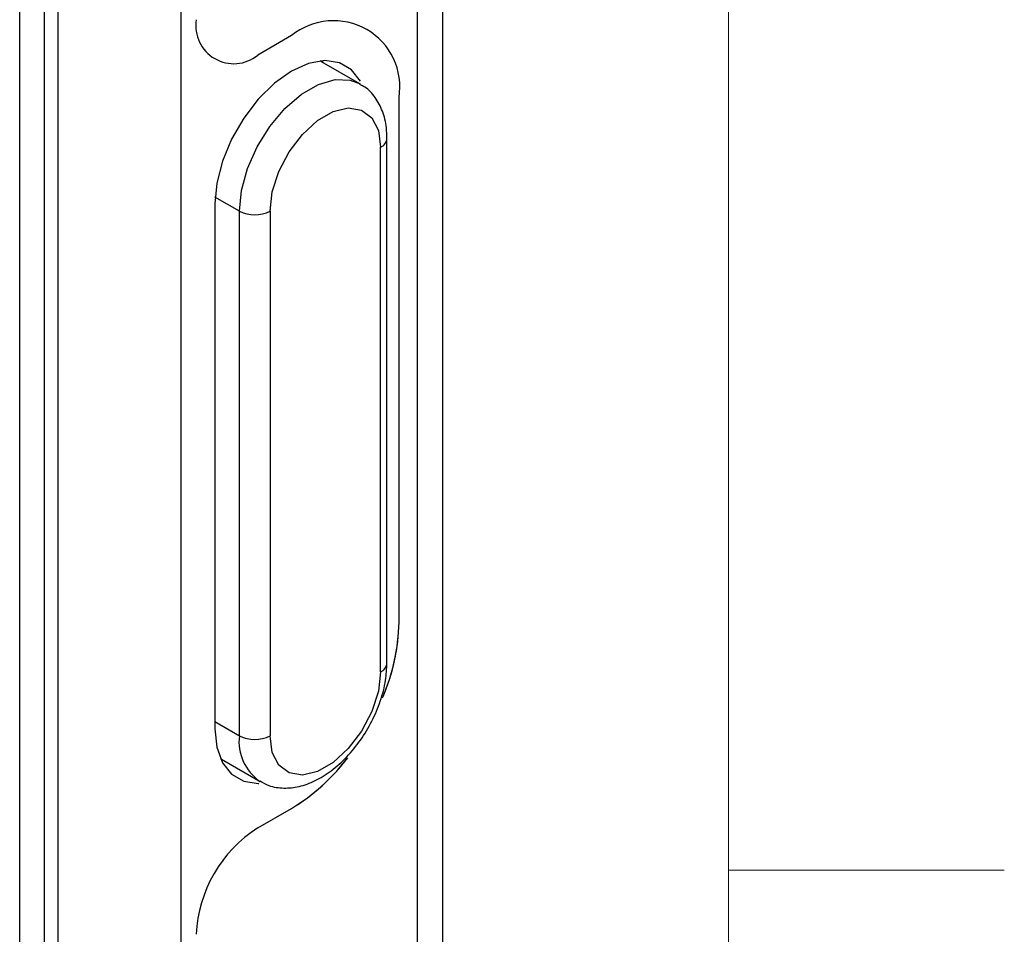
# Model space of a CAD drawing. Units: inches. Extents: x 0.3 to 17, y 0.1 to 10.9.
# Drawn here: x 15.8 to 16.7, y 5.4 to 6.3 of the extents above; entities that cross this region are included whole.
import ezdxf

# ---------------------------------------------------------------- set-up
doc = ezdxf.new("R2010")
doc.units = ezdxf.units.IN
doc.header["$MEASUREMENT"] = 0
doc.layers.add('TB', color=7, linetype='Continuous')

msp = doc.modelspace()

# ---------------------------------------------------------------- linework, layer by layer
at = {"color": 7, "linetype": 'Continuous', "lineweight": 25}
for p, q in [((16.1410804, 3.0523851), (16.1410804, 7.294283)), ((16.118018, 3.0202431), (16.118018, 7.2621409)), ((15.7575049, 3.2701998), (15.7575049, 7.1906248)), ((15.7797759, 7.145626), (15.7797759, 3.2252009)), ((15.7923034, 2.8964962), (15.7923033, 7.1383941)), ((15.9036588, 7.138394), (15.9036588, 2.8964962)), ((16.0039342, 6.2567471), (15.9732559, 6.2390369)), ((16.0039342, 6.2567471), (15.9732559, 6.2390369)), ((16.0311109, 6.2330995), (16.0298611, 6.2337823)), ((16.0659094, 6.2130108), (16.0311109, 6.2330995)), ((16.0316009, 6.2339484), (16.0323045, 6.2324105)), ((16.1013702, 5.7247005), (16.1013702, 6.2004802)), ((16.1013702, 5.7247005), (16.1013702, 6.2004802)), ((16.0904325, 5.6877372), (16.0904325, 6.1635169)), ((16.0846669, 5.6797017), (16.0846669, 6.1554813)), ((15.9566082, 6.0976257), (15.9345438, 6.1103631)), ((15.9343371, 6.1040541), (15.9343371, 5.6282744)), ((15.9566082, 5.621846), (15.9566082, 6.0976257)), ((15.984447, 6.0976257), (15.984447, 5.621846)), ((15.9343371, 5.6347028), (15.9566082, 5.621846)), ((15.9393508, 5.6012172), (15.940567, 5.6004764)), ((15.9417607, 5.5997873), (15.940077, 5.5996275)), ((15.940567, 5.6004764), (15.9753656, 5.5803876)), ((15.9732559, 5.5382263), (16.0039342, 5.5559365)), ((15.9732559, 5.5382263), (16.0039342, 5.5559365))]:
    msp.add_line(p, q, dxfattribs=at)
at = {"color": 7, "linetype": 'Continuous', "lineweight": 25, "flags": 128}
for points in [[(16.0665094, 6.2155352), (16.0583474, 6.2257525), (16.0473273, 6.2321163), (16.0341313, 6.2340733), (16.019421, 6.2315252), (16.0039342, 6.2245998), (15.9884474, 6.2136445), (15.9737371, 6.1992085), (15.9605411, 6.1820157), (15.949521, 6.1629283), (15.9412294, 6.1429033), (15.936082, 6.122945), (15.9343371, 6.1040541)], [(15.9566082, 6.0976257), (15.9584687, 6.1163944), (15.9639423, 6.1362206), (15.9727108, 6.155952), (15.9842647, 6.1744418), (15.9979324, 6.1906155), (16.0129196, 6.2035332), (16.0283554, 6.2124441), (16.0433426, 6.2168303), (16.0570103, 6.216437), (16.0659991, 6.2129588)], [(15.984447, 6.0976257), (15.9864768, 6.1150999), (15.9924018, 6.1335021), (16.0017419, 6.1513413), (16.0137405, 6.1671724), (16.0274255, 6.1797128), (16.0416883, 6.1879465), (16.0553733, 6.1912065), (16.067372, 6.1892287), (16.0767121, 6.1821734), (16.0826371, 6.170612), (16.0846669, 6.1554813)], [(16.0846669, 5.6797017), (16.0826371, 5.6622274), (16.0767121, 5.6438252), (16.067372, 5.625986), (16.0553733, 5.6101549), (16.0416883, 5.5976146), (16.0274255, 5.5893808), (16.0137405, 5.5861208), (16.0017419, 5.5880986), (15.9924018, 5.5951539), (15.9864768, 5.6067153), (15.984447, 5.621846)], [(15.9343371, 5.6282744), (15.936082, 5.6113981), (15.9412294, 5.5973828), (15.949521, 5.5869311), (15.9605411, 5.5805673), (15.9737371, 5.5786103), (15.9743505, 5.5786276)]]:
    msp.add_lwpolyline(points, dxfattribs=at)
at = {"color": 7, "linetype": 'Continuous', "lineweight": 25}
for centre, radius, start, end in [((15.9515211, 6.2656833), 0.0343866, 170.785963, 309.2032852), ((15.9515211, 6.2656833), 0.0343866, 170.785963, 309.2032852), ((16.0419702, 6.2101159), 0.0601765, 350.785963, 129.2032852), ((16.0419702, 6.2101159), 0.0601765, 350.785963, 129.2032852), ((16.0805804, 6.1644999), 0.0099012, 294.3759718, 354.290131), ((15.9705276, 6.12449), 0.0302563, 242.6096722, 297.3903278), ((15.9180193, 5.728816), 0.1833971, 336.690081, 358.7141683), ((15.9185213, 5.7287567), 0.1828939, 337.0506722, 358.7291953), ((16.080581, 5.6887196), 0.0099004, 294.3746583, 354.3052007), ((16.0002509, 5.6166107), 0.0439557, 173.1595858, 235.3761499), ((15.9705276, 5.6487104), 0.0302563, 242.6096722, 297.3903278), ((15.909068, 5.7121719), 0.1827816, 301.2661408, 322.8904151), ((15.9093967, 5.7117314), 0.1822344, 301.2496813, 322.500824), ((16.0384614, 5.4362888), 0.1210083, 122.6054783, 177.3945215), ((16.0384614, 5.4362888), 0.1210083, 122.6054783, 177.3945215)]:
    msp.add_arc(centre, radius, start, end, dxfattribs=at)
for points, knots in [([(16.0904325, 6.1635169), (16.0903202, 6.1667589), (16.0900212, 6.1753874), (16.0869445, 6.1881987), (16.0802361, 6.2006148), (16.0729496, 6.209036), (16.0673782, 6.211697), (16.0658059, 6.212448)], [0, 0, 0, 0, 0.15861166, 0.42214252, 0.66975336, 0.90680595, 1, 1, 1, 1]), ([(15.9754691, 5.5809504), (15.978043, 5.5794124), (15.9845441, 5.5755279), (15.9969114, 5.5739042), (16.0110986, 5.5753667), (16.0256631, 5.5807045), (16.0402567, 5.5897402), (16.0542352, 5.6022911), (16.0667513, 5.6176444), (16.0771576, 5.6349434), (16.0848899, 5.6533661), (16.0895967, 5.6713158), (16.0901677, 5.6825344), (16.0904325, 5.6877372)], [0, 0, 0, 0, 0.05609459, 0.14168284, 0.22788444, 0.31888756, 0.41544833, 0.51492826, 0.61434328, 0.71349184, 0.81293493, 0.91324516, 1, 1, 1, 1])]:
    msp.add_open_spline(points, degree=3, knots=knots, dxfattribs=at)
at = {"layer": 'TB', "color": 7, "linetype": 'Continuous', "lineweight": 18}
for p, q in [((16.4, 10.65), (16.4, 0.35)), ((16.6500394, 5.5), (16.3999606, 5.5))]:
    msp.add_line(p, q, dxfattribs=at)

doc.saveas('drawing.dxf')
